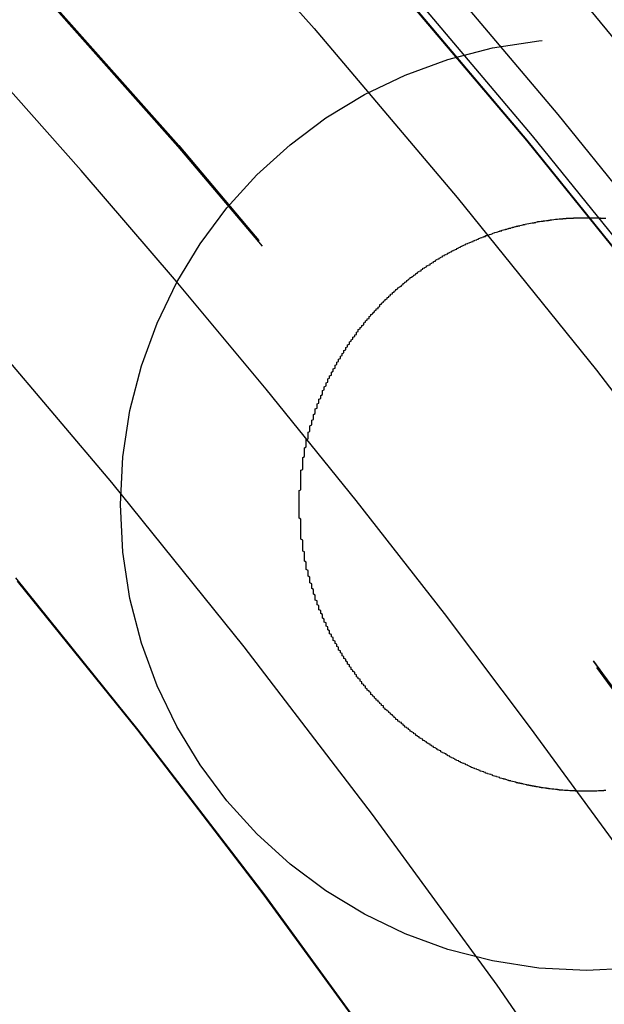
# Model space of a CAD drawing. Extents: x 1120 to 1621, y 171 to 1093.
# Drawn here: x 1407 to 1410, y 871 to 876 of the extents above; entities that cross this region are included whole.
import ezdxf

# ---------------------------------------------------------------- set-up
doc = ezdxf.new("R2010")
doc.units = 0
doc.linetypes.add('ACAD_ISO02W100', pattern=[15, 12, -3])
doc.layers.get('0').update_dxf_attribs({"linetype": 'CONTINUOUS'})
doc.layers.add('BEM', color=7, linetype='CONTINUOUS')

# ---------------------------------------------------------------- blocks, each defined once
blk = doc.blocks.new('A$C6A13089A')
at = {"color": 1, "linetype": 'ACAD_ISO02W100'}
blk.add_polyline3d([(1399.34, 324.71, 0), (1400.22, 324.127, 0), (1401.09, 323.525, 0), (1401.95, 322.907, 0), (1402.79, 322.272, 0), (1403.62, 321.62, 0), (1404.44, 320.952, 0), (1405.25, 320.267, 0), (1406.04, 319.567, 0), (1406.82, 318.851, 0), (1407.58, 318.119, 0), (1408.33, 317.373, 0), (1409.06, 316.612, 0), (1409.78, 315.836, 0), (1410.49, 315.046, 0), (1411.17, 314.243, 0), (1411.84, 313.426, 0), (1412.5, 312.596, 0), (1413.14, 311.753, 0), (1413.76, 310.897, 0), (1414.36, 310.029, 0)], dxfattribs=at)
at = {"color": 3}
blk.add_polyline3d([(1411.61, 309.457, 0), (1411.6, 309.457, 0), (1411.6, 309.456, 0), (1411.59, 309.456, 0), (1411.59, 309.456, 0), (1411.59, 309.455, 0), (1411.58, 309.455, 0), (1411.58, 309.455, 0), (1411.57, 309.455, 0), (1411.57, 309.455, 0), (1411.56, 309.454, 0), (1411.56, 309.454, 0), (1411.55, 309.454, 0), (1411.55, 309.454, 0), (1411.54, 309.454, 0), (1411.54, 309.454, 0), (1411.53, 309.454, 0), (1411.53, 309.454, 0), (1411.52, 309.454, 0), (1411.52, 309.453, 0), (1411.51, 309.453, 0), (1411.51, 309.453, 0), (1411.51, 309.453, 0), (1411.5, 309.453, 0), (1411.5, 309.453, 0), (1411.49, 309.453, 0), (1411.49, 309.453, 0), (1411.48, 309.454, 0), (1411.48, 309.454, 0), (1411.47, 309.454, 0), (1411.47, 309.454, 0), (1411.46, 309.454, 0), (1411.46, 309.454, 0), (1411.45, 309.454, 0), (1411.45, 309.454, 0), (1411.44, 309.454, 0), (1411.44, 309.455, 0), (1411.44, 309.455, 0), (1411.43, 309.455, 0), (1411.43, 309.455, 0), (1411.42, 309.455, 0), (1411.42, 309.456, 0), (1411.41, 309.456, 0), (1411.41, 309.456, 0), (1411.4, 309.457, 0), (1411.4, 309.457, 0), (1411.39, 309.457, 0), (1411.39, 309.457, 0), (1411.38, 309.458, 0), (1411.38, 309.458, 0), (1411.38, 309.458, 0), (1411.37, 309.459, 0), (1411.37, 309.459, 0), (1411.36, 309.46, 0), (1411.36, 309.46, 0), (1411.35, 309.46, 0), (1411.35, 309.461, 0), (1411.34, 309.461, 0), (1411.34, 309.462, 0), (1411.33, 309.462, 0), (1411.33, 309.463, 0), (1411.33, 309.463, 0), (1411.32, 309.464, 0), (1411.32, 309.464, 0), (1411.31, 309.465, 0), (1411.31, 309.465, 0), (1411.3, 309.466, 0), (1411.3, 309.467, 0), (1411.29, 309.467, 0), (1411.29, 309.468, 0), (1411.28, 309.468, 0), (1411.28, 309.469, 0), (1411.28, 309.47, 0), (1411.27, 309.47, 0), (1411.27, 309.471, 0), (1411.26, 309.472, 0), (1411.26, 309.472, 0), (1411.25, 309.473, 0), (1411.25, 309.474, 0), (1411.24, 309.474, 0), (1411.24, 309.475, 0), (1411.24, 309.476, 0), (1411.23, 309.477, 0), (1411.23, 309.477, 0), (1411.22, 309.478, 0), (1411.22, 309.479, 0), (1411.21, 309.48, 0), (1411.21, 309.481, 0), (1411.2, 309.481, 0), (1411.2, 309.482, 0), (1411.2, 309.483, 0), (1411.19, 309.484, 0), (1411.19, 309.485, 0), (1411.18, 309.486, 0), (1411.18, 309.487, 0), (1411.17, 309.488, 0), (1411.17, 309.489, 0), (1411.16, 309.49, 0), (1411.16, 309.491, 0), (1411.15, 309.492, 0), (1411.15, 309.493, 0), (1411.15, 309.494, 0), (1411.14, 309.495, 0), (1411.14, 309.496, 0), (1411.13, 309.497, 0), (1411.13, 309.498, 0), (1411.12, 309.499, 0), (1411.12, 309.5, 0), (1411.11, 309.501, 0), (1411.11, 309.502, 0), (1411.11, 309.504, 0), (1411.1, 309.505, 0), (1411.1, 309.506, 0), (1411.09, 309.507, 0), (1411.09, 309.508, 0), (1411.08, 309.51, 0), (1411.08, 309.511, 0), (1411.07, 309.512, 0), (1411.07, 309.513, 0), (1411.06, 309.515, 0), (1411.06, 309.516, 0), (1411.06, 309.517, 0), (1411.05, 309.518, 0), (1411.05, 309.52, 0), (1411.04, 309.521, 0), (1411.04, 309.522, 0), (1411.03, 309.524, 0), (1411.03, 309.525, 0), (1411.02, 309.527, 0), (1411.02, 309.528, 0), (1411.02, 309.529, 0), (1411.01, 309.531, 0), (1411.01, 309.532, 0), (1411, 309.534, 0), (1411, 309.535, 0), (1410.99, 309.537, 0), (1410.99, 309.538, 0), (1410.98, 309.54, 0), (1410.98, 309.541, 0), (1410.98, 309.543, 0), (1410.97, 309.544, 0), (1410.97, 309.546, 0), (1410.96, 309.548, 0), (1410.96, 309.549, 0), (1410.95, 309.551, 0), (1410.95, 309.552, 0), (1410.94, 309.554, 0), (1410.94, 309.556, 0), (1410.94, 309.557, 0), (1410.93, 309.559, 0), (1410.93, 309.561, 0), (1410.92, 309.563, 0), (1410.92, 309.564, 0), (1410.91, 309.566, 0), (1410.91, 309.568, 0), (1410.9, 309.57, 0), (1410.9, 309.571, 0), (1410.9, 309.573, 0), (1410.89, 309.575, 0), (1410.89, 309.577, 0), (1410.88, 309.579, 0), (1410.88, 309.581, 0), (1410.87, 309.582, 0), (1410.87, 309.584, 0), (1410.86, 309.586, 0), (1410.86, 309.588, 0), (1410.86, 309.59, 0), (1410.85, 309.592, 0), (1410.85, 309.594, 0), (1410.84, 309.596, 0), (1410.84, 309.598, 0), (1410.83, 309.6, 0), (1410.83, 309.602, 0), (1410.83, 309.604, 0), (1410.82, 309.606, 0), (1410.82, 309.608, 0), (1410.81, 309.61, 0), (1410.81, 309.612, 0), (1410.8, 309.614, 0), (1410.8, 309.616, 0), (1410.8, 309.618, 0), (1410.79, 309.62, 0), (1410.79, 309.623, 0), (1410.78, 309.625, 0), (1410.78, 309.627, 0), (1410.77, 309.629, 0), (1410.77, 309.631, 0), (1410.77, 309.633, 0), (1410.76, 309.636, 0), (1410.76, 309.638, 0), (1410.75, 309.64, 0), (1410.75, 309.642, 0), (1410.74, 309.645, 0), (1410.74, 309.647, 0), (1410.74, 309.649, 0), (1410.73, 309.651, 0), (1410.73, 309.654, 0), (1410.72, 309.656, 0), (1410.72, 309.658, 0), (1410.72, 309.661, 0), (1410.71, 309.663, 0), (1410.71, 309.666, 0), (1410.7, 309.668, 0), (1410.7, 309.67, 0), (1410.69, 309.673, 0), (1410.69, 309.675, 0), (1410.69, 309.678, 0), (1410.68, 309.68, 0), (1410.68, 309.683, 0), (1410.67, 309.685, 0), (1410.67, 309.687, 0), (1410.67, 309.69, 0), (1410.66, 309.693, 0), (1410.66, 309.695, 0), (1410.65, 309.698, 0), (1410.65, 309.7, 0), (1410.65, 309.703, 0), (1410.64, 309.705, 0), (1410.64, 309.708, 0), (1410.63, 309.71, 0), (1410.63, 309.713, 0), (1410.63, 309.716, 0), (1410.62, 309.718, 0), (1410.62, 309.721, 0), (1410.61, 309.724, 0), (1410.61, 309.726, 0), (1410.61, 309.729, 0), (1410.6, 309.732, 0), (1410.6, 309.734, 0), (1410.59, 309.737, 0), (1410.59, 309.74, 0), (1410.59, 309.743, 0), (1410.58, 309.745, 0), (1410.58, 309.748, 0), (1410.57, 309.751, 0), (1410.57, 309.754, 0), (1410.57, 309.756, 0), (1410.56, 309.759, 0), (1410.56, 309.762, 0), (1410.55, 309.765, 0), (1410.55, 309.768, 0), (1410.55, 309.771, 0), (1410.54, 309.773, 0), (1410.54, 309.776, 0), (1410.54, 309.779, 0), (1410.53, 309.782, 0), (1410.53, 309.785, 0), (1410.52, 309.788, 0), (1410.52, 309.791, 0), (1410.52, 309.794, 0), (1410.51, 309.797, 0), (1410.51, 309.8, 0), (1410.51, 309.803, 0), (1410.5, 309.805, 0), (1410.5, 309.808, 0), (1410.49, 309.811, 0), (1410.49, 309.814, 0), (1410.49, 309.817, 0), (1410.48, 309.821, 0), (1410.48, 309.824, 0), (1410.48, 309.827, 0), (1410.47, 309.83, 0), (1410.47, 309.833, 0), (1410.47, 309.836, 0), (1410.46, 309.839, 0), (1410.46, 309.842, 0), (1410.45, 309.845, 0), (1410.45, 309.848, 0), (1410.45, 309.851, 0), (1410.44, 309.854, 0), (1410.44, 309.858, 0), (1410.44, 309.861, 0), (1410.43, 309.864, 0), (1410.43, 309.867, 0), (1410.43, 309.87, 0), (1410.42, 309.873, 0), (1410.42, 309.877, 0), (1410.42, 309.88, 0), (1410.41, 309.883, 0), (1410.41, 309.886, 0), (1410.41, 309.889, 0), (1410.4, 309.893, 0), (1410.4, 309.896, 0), (1410.4, 309.899, 0), (1410.39, 309.902, 0), (1410.39, 309.906, 0), (1410.38, 309.909, 0), (1410.38, 309.912, 0), (1410.38, 309.915, 0), (1410.37, 309.919, 0), (1410.37, 309.922, 0), (1410.37, 309.925, 0), (1410.37, 309.929, 0), (1410.36, 309.932, 0), (1410.36, 309.935, 0), (1410.36, 309.939, 0), (1410.35, 309.942, 0), (1410.35, 309.945, 0), (1410.35, 309.949, 0), (1410.34, 309.952, 0), (1410.34, 309.956, 0), (1410.34, 309.959, 0), (1410.33, 309.962, 0), (1410.33, 309.966, 0), (1410.33, 309.969, 0), (1410.32, 309.973, 0), (1410.32, 309.976, 0), (1410.32, 309.979, 0), (1410.31, 309.983, 0), (1410.31, 309.986, 0), (1410.31, 309.99, 0), (1410.3, 309.993, 0), (1410.3, 309.997, 0), (1410.3, 310, 0), (1410.3, 310.004, 0), (1410.29, 310.007, 0), (1410.29, 310.01, 0), (1410.29, 310.014, 0), (1410.28, 310.017, 0), (1410.28, 310.021, 0), (1410.28, 310.024, 0), (1410.27, 310.028, 0), (1410.27, 310.031, 0), (1410.27, 310.035, 0), (1410.27, 310.039, 0), (1410.26, 310.042, 0), (1410.26, 310.046, 0), (1410.26, 310.049, 0), (1410.25, 310.053, 0), (1410.25, 310.056, 0), (1410.25, 310.06, 0), (1410.25, 310.063, 0), (1410.24, 310.067, 0), (1410.24, 310.07, 0), (1410.24, 310.074, 0), (1410.24, 310.078, 0), (1410.23, 310.081, 0), (1410.23, 310.085, 0), (1410.23, 310.088, 0), (1410.22, 310.092, 0), (1410.22, 310.096, 0), (1410.22, 310.099, 0), (1410.22, 310.103, 0), (1410.21, 310.106, 0), (1410.21, 310.11, 0), (1410.21, 310.114, 0), (1410.21, 310.118, 0), (1410.2, 310.121, 0), (1410.2, 310.125, 0), (1410.2, 310.129, 0), (1410.19, 310.132, 0), (1410.19, 310.136, 0), (1410.19, 310.14, 0), (1410.19, 310.144, 0), (1410.18, 310.147, 0), (1410.18, 310.151, 0), (1410.18, 310.155, 0), (1410.18, 310.159, 0), (1410.17, 310.163, 0), (1410.17, 310.166, 0), (1410.17, 310.17, 0), (1410.17, 310.174, 0), (1410.16, 310.178, 0), (1410.16, 310.182, 0), (1410.16, 310.186, 0), (1410.16, 310.19, 0), (1410.15, 310.194, 0), (1410.15, 310.197, 0), (1410.15, 310.201, 0), (1410.15, 310.205, 0), (1410.14, 310.209, 0), (1410.14, 310.213, 0), (1410.14, 310.217, 0), (1410.14, 310.221, 0), (1410.13, 310.225, 0), (1410.13, 310.229, 0), (1410.13, 310.233, 0), (1410.13, 310.237, 0), (1410.12, 310.241, 0), (1410.12, 310.245, 0), (1410.12, 310.249, 0), (1410.12, 310.253, 0), (1410.12, 310.257, 0), (1410.11, 310.261, 0), (1410.11, 310.265, 0), (1410.11, 310.27, 0), (1410.11, 310.274, 0), (1410.1, 310.278, 0), (1410.1, 310.282, 0), (1410.1, 310.286, 0), (1410.1, 310.29, 0), (1410.09, 310.294, 0), (1410.09, 310.298, 0), (1410.09, 310.303, 0), (1410.09, 310.307, 0), (1410.09, 310.311, 0), (1410.08, 310.315, 0), (1410.08, 310.319, 0), (1410.08, 310.323, 0), (1410.08, 310.328, 0), (1410.07, 310.332, 0), (1410.07, 310.336, 0), (1410.07, 310.34, 0), (1410.07, 310.345, 0), (1410.07, 310.349, 0), (1410.06, 310.353, 0), (1410.06, 310.357, 0), (1410.06, 310.362, 0), (1410.06, 310.366, 0), (1410.06, 310.37, 0), (1410.05, 310.374, 0), (1410.05, 310.379, 0), (1410.05, 310.383, 0), (1410.05, 310.387, 0), (1410.05, 310.392, 0), (1410.04, 310.396, 0), (1410.04, 310.4, 0), (1410.04, 310.405, 0), (1410.04, 310.409, 0), (1410.04, 310.413, 0), (1410.03, 310.418, 0), (1410.03, 310.422, 0), (1410.03, 310.427, 0), (1410.03, 310.431, 0), (1410.03, 310.435, 0), (1410.03, 310.44, 0), (1410.02, 310.444, 0), (1410.02, 310.449, 0), (1410.02, 310.453, 0), (1410.02, 310.457, 0), (1410.02, 310.462, 0), (1410.01, 310.466, 0), (1410.01, 310.471, 0), (1410.01, 310.475, 0), (1410.01, 310.48, 0), (1410.01, 310.484, 0), (1410.01, 310.489, 0), (1410, 310.493, 0), (1410, 310.497, 0), (1410, 310.502, 0), (1410, 310.506, 0), (1410, 310.511, 0), (1410, 310.515, 0), (1409.99, 310.52, 0), (1409.99, 310.524, 0), (1409.99, 310.529, 0), (1409.99, 310.534, 0), (1409.99, 310.538, 0), (1409.99, 310.543, 0), (1409.99, 310.547, 0), (1409.98, 310.552, 0), (1409.98, 310.556, 0), (1409.98, 310.561, 0), (1409.98, 310.565, 0), (1409.98, 310.57, 0), (1409.98, 310.574, 0), (1409.98, 310.579, 0), (1409.97, 310.584, 0), (1409.97, 310.588, 0), (1409.97, 310.593, 0), (1409.97, 310.597, 0), (1409.97, 310.602, 0), (1409.97, 310.607, 0), (1409.97, 310.611, 0), (1409.96, 310.616, 0), (1409.96, 310.62, 0), (1409.96, 310.625, 0), (1409.96, 310.63, 0), (1409.96, 310.634, 0), (1409.96, 310.639, 0), (1409.96, 310.643, 0), (1409.96, 310.648, 0), (1409.95, 310.653, 0), (1409.95, 310.657, 0), (1409.95, 310.662, 0), (1409.95, 310.667, 0), (1409.95, 310.671, 0), (1409.95, 310.676, 0), (1409.95, 310.681, 0), (1409.95, 310.685, 0), (1409.94, 310.69, 0), (1409.94, 310.695, 0), (1409.94, 310.699, 0), (1409.94, 310.704, 0), (1409.94, 310.709, 0), (1409.94, 310.713, 0), (1409.94, 310.718, 0), (1409.94, 310.723, 0), (1409.94, 310.727, 0), (1409.94, 310.732, 0), (1409.93, 310.737, 0), (1409.93, 310.741, 0), (1409.93, 310.746, 0), (1409.93, 310.751, 0), (1409.93, 310.755, 0), (1409.93, 310.76, 0), (1409.93, 310.765, 0), (1409.93, 310.77, 0), (1409.93, 310.774, 0), (1409.93, 310.779, 0), (1409.93, 310.784, 0), (1409.93, 310.788, 0), (1409.92, 310.793, 0), (1409.92, 310.798, 0), (1409.92, 310.803, 0), (1409.92, 310.807, 0), (1409.92, 310.812, 0), (1409.92, 310.817, 0), (1409.92, 310.821, 0), (1409.92, 310.826, 0), (1409.92, 310.831, 0), (1409.92, 310.836, 0), (1409.92, 310.84, 0), (1409.92, 310.845, 0), (1409.92, 310.85, 0), (1409.92, 310.854, 0), (1409.91, 310.859, 0), (1409.91, 310.864, 0), (1409.91, 310.869, 0), (1409.91, 310.873, 0), (1409.91, 310.878, 0), (1409.91, 310.883, 0), (1409.91, 310.887, 0), (1409.91, 310.892, 0), (1409.91, 310.897, 0), (1409.91, 310.902, 0), (1409.91, 310.906, 0), (1409.91, 310.911, 0), (1409.91, 310.916, 0), (1409.91, 310.92, 0), (1409.91, 310.925, 0), (1409.91, 310.93, 0), (1409.91, 310.935, 0), (1409.91, 310.939, 0), (1409.91, 310.944, 0), (1409.91, 310.949, 0), (1409.91, 310.953, 0), (1409.91, 310.958, 0), (1409.91, 310.963, 0), (1409.91, 310.968, 0), (1409.91, 310.972, 0), (1409.9, 310.977, 0), (1409.9, 310.982, 0), (1409.9, 310.986, 0), (1409.9, 310.991, 0), (1409.9, 310.996, 0), (1409.9, 311, 0), (1409.9, 311.005, 0), (1409.9, 311.01, 0), (1409.9, 311.014, 0), (1409.9, 311.019, 0), (1409.9, 311.024, 0), (1409.9, 311.028, 0), (1409.9, 311.033, 0), (1409.9, 311.038, 0), (1409.9, 311.042, 0), (1409.9, 311.047, 0), (1409.9, 311.052, 0), (1409.9, 311.056, 0), (1409.9, 311.061, 0), (1409.9, 311.066, 0), (1409.9, 311.07, 0), (1409.9, 311.075, 0), (1409.9, 311.08, 0), (1409.9, 311.084, 0), (1409.9, 311.089, 0), (1409.9, 311.094, 0), (1409.9, 311.098, 0), (1409.9, 311.103, 0), (1409.9, 311.107, 0), (1409.9, 311.112, 0), (1409.9, 311.117, 0), (1409.9, 311.121, 0), (1409.9, 311.126, 0), (1409.9, 311.131, 0), (1409.91, 311.135, 0), (1409.91, 311.14, 0), (1409.91, 311.144, 0), (1409.91, 311.149, 0), (1409.91, 311.153, 0), (1409.91, 311.158, 0), (1409.91, 311.163, 0), (1409.91, 311.167, 0), (1409.91, 311.172, 0), (1409.91, 311.176, 0), (1409.91, 311.181, 0), (1409.91, 311.185, 0), (1409.91, 311.19, 0), (1409.91, 311.194, 0), (1409.91, 311.199, 0), (1409.91, 311.203, 0), (1409.91, 311.208, 0), (1409.91, 311.212, 0), (1409.91, 311.217, 0), (1409.91, 311.221, 0), (1409.91, 311.226, 0), (1409.91, 311.23, 0), (1409.91, 311.235, 0), (1409.91, 311.239, 0), (1409.91, 311.244, 0), (1409.92, 311.248, 0), (1409.92, 311.253, 0), (1409.92, 311.257, 0), (1409.92, 311.262, 0), (1409.92, 311.266, 0), (1409.92, 311.271, 0), (1409.92, 311.275, 0), (1409.92, 311.28, 0), (1409.92, 311.284, 0), (1409.92, 311.289, 0), (1409.92, 311.293, 0), (1409.92, 311.298, 0), (1409.92, 311.302, 0), (1409.92, 311.307, 0), (1409.92, 311.311, 0), (1409.92, 311.316, 0), (1409.93, 311.32, 0), (1409.93, 311.325, 0), (1409.93, 311.329, 0), (1409.93, 311.334, 0), (1409.93, 311.338, 0), (1409.93, 311.343, 0), (1409.93, 311.347, 0), (1409.93, 311.352, 0), (1409.93, 311.356, 0), (1409.93, 311.361, 0), (1409.93, 311.366, 0), (1409.93, 311.37, 0), (1409.94, 311.375, 0), (1409.94, 311.379, 0), (1409.94, 311.384, 0), (1409.94, 311.388, 0), (1409.94, 311.393, 0), (1409.94, 311.397, 0), (1409.94, 311.402, 0), (1409.94, 311.406, 0), (1409.94, 311.411, 0), (1409.94, 311.415, 0), (1409.95, 311.42, 0), (1409.95, 311.424, 0), (1409.95, 311.429, 0), (1409.95, 311.433, 0), (1409.95, 311.438, 0), (1409.95, 311.443, 0), (1409.95, 311.447, 0), (1409.95, 311.452, 0), (1409.95, 311.456, 0), (1409.96, 311.461, 0), (1409.96, 311.465, 0), (1409.96, 311.47, 0), (1409.96, 311.474, 0), (1409.96, 311.479, 0), (1409.96, 311.483, 0), (1409.96, 311.488, 0), (1409.96, 311.492, 0), (1409.97, 311.497, 0), (1409.97, 311.501, 0), (1409.97, 311.506, 0), (1409.97, 311.51, 0), (1409.97, 311.515, 0), (1409.97, 311.519, 0), (1409.97, 311.524, 0), (1409.98, 311.528, 0), (1409.98, 311.533, 0), (1409.98, 311.537, 0), (1409.98, 311.542, 0), (1409.98, 311.546, 0), (1409.98, 311.551, 0), (1409.98, 311.555, 0), (1409.99, 311.56, 0), (1409.99, 311.564, 0), (1409.99, 311.569, 0), (1409.99, 311.573, 0), (1409.99, 311.578, 0), (1409.99, 311.582, 0), (1409.99, 311.587, 0), (1410, 311.591, 0), (1410, 311.596, 0), (1410, 311.6, 0), (1410, 311.605, 0), (1410, 311.609, 0), (1410, 311.614, 0), (1410.01, 311.618, 0), (1410.01, 311.622, 0), (1410.01, 311.627, 0), (1410.01, 311.631, 0), (1410.01, 311.636, 0), (1410.01, 311.64, 0), (1410.02, 311.645, 0), (1410.02, 311.649, 0), (1410.02, 311.653, 0), (1410.02, 311.658, 0), (1410.02, 311.662, 0), (1410.03, 311.667, 0), (1410.03, 311.671, 0), (1410.03, 311.675, 0), (1410.03, 311.68, 0), (1410.03, 311.684, 0), (1410.03, 311.689, 0), (1410.04, 311.693, 0), (1410.04, 311.697, 0), (1410.04, 311.702, 0), (1410.04, 311.706, 0), (1410.04, 311.71, 0), (1410.05, 311.715, 0), (1410.05, 311.719, 0), (1410.05, 311.723, 0), (1410.05, 311.728, 0), (1410.05, 311.732, 0), (1410.06, 311.736, 0), (1410.06, 311.741, 0), (1410.06, 311.745, 0), (1410.06, 311.749, 0), (1410.06, 311.754, 0), (1410.07, 311.758, 0), (1410.07, 311.762, 0), (1410.07, 311.767, 0), (1410.07, 311.771, 0), (1410.08, 311.775, 0), (1410.08, 311.779, 0), (1410.08, 311.784, 0), (1410.08, 311.788, 0), (1410.08, 311.792, 0), (1410.09, 311.796, 0), (1410.09, 311.801, 0), (1410.09, 311.805, 0), (1410.09, 311.809, 0), (1410.1, 311.813, 0), (1410.1, 311.817, 0), (1410.1, 311.822, 0), (1410.1, 311.826, 0), (1410.1, 311.83, 0), (1410.11, 311.834, 0), (1410.11, 311.838, 0), (1410.11, 311.842, 0), (1410.11, 311.847, 0), (1410.12, 311.851, 0), (1410.12, 311.855, 0), (1410.12, 311.859, 0), (1410.12, 311.863, 0), (1410.13, 311.867, 0), (1410.13, 311.871, 0), (1410.13, 311.876, 0), (1410.13, 311.88, 0), (1410.14, 311.884, 0), (1410.14, 311.888, 0), (1410.14, 311.892, 0), (1410.14, 311.896, 0), (1410.15, 311.9, 0), (1410.15, 311.904, 0), (1410.15, 311.908, 0), (1410.15, 311.912, 0), (1410.16, 311.916, 0), (1410.16, 311.92, 0), (1410.16, 311.924, 0), (1410.16, 311.928, 0), (1410.17, 311.932, 0), (1410.17, 311.936, 0), (1410.17, 311.94, 0), (1410.17, 311.944, 0), (1410.18, 311.948, 0), (1410.18, 311.952, 0), (1410.18, 311.956, 0), (1410.18, 311.96, 0), (1410.19, 311.964, 0), (1410.19, 311.968, 0), (1410.19, 311.972, 0), (1410.2, 311.975, 0), (1410.2, 311.979, 0), (1410.2, 311.983, 0), (1410.2, 311.987, 0), (1410.21, 311.991, 0), (1410.21, 311.995, 0), (1410.21, 311.999, 0), (1410.22, 312.002, 0), (1410.22, 312.006, 0), (1410.22, 312.01, 0), (1410.22, 312.014, 0), (1410.23, 312.018, 0), (1410.23, 312.021, 0), (1410.23, 312.025, 0), (1410.23, 312.029, 0), (1410.24, 312.033, 0), (1410.24, 312.036, 0), (1410.24, 312.04, 0), (1410.25, 312.044, 0), (1410.25, 312.048, 0), (1410.25, 312.051, 0), (1410.26, 312.055, 0), (1410.26, 312.059, 0), (1410.26, 312.062, 0), (1410.26, 312.066, 0), (1410.27, 312.07, 0), (1410.27, 312.073, 0), (1410.27, 312.077, 0), (1410.28, 312.081, 0), (1410.28, 312.084, 0), (1410.28, 312.088, 0), (1410.29, 312.091, 0), (1410.29, 312.095, 0), (1410.29, 312.099, 0), (1410.29, 312.102, 0), (1410.3, 312.106, 0), (1410.3, 312.109, 0), (1410.3, 312.113, 0), (1410.31, 312.116, 0), (1410.31, 312.12, 0), (1410.31, 312.123, 0), (1410.32, 312.127, 0), (1410.32, 312.13, 0), (1410.32, 312.134, 0), (1410.33, 312.137, 0), (1410.33, 312.14, 0), (1410.33, 312.144, 0), (1410.34, 312.147, 0), (1410.34, 312.151, 0), (1410.34, 312.154, 0), (1410.35, 312.157, 0), (1410.35, 312.161, 0), (1410.35, 312.164, 0), (1410.35, 312.168, 0), (1410.36, 312.171, 0), (1410.36, 312.174, 0), (1410.36, 312.177, 0), (1410.37, 312.181, 0), (1410.37, 312.184, 0), (1410.37, 312.187, 0), (1410.38, 312.191, 0), (1410.38, 312.194, 0), (1410.38, 312.197, 0), (1410.39, 312.2, 0), (1410.39, 312.204, 0), (1410.39, 312.207, 0), (1410.4, 312.21, 0), (1410.4, 312.213, 0), (1410.4, 312.216, 0), (1410.41, 312.219, 0), (1410.41, 312.223, 0), (1410.41, 312.226, 0), (1410.42, 312.229, 0), (1410.42, 312.232, 0), (1410.42, 312.235, 0), (1410.43, 312.238, 0), (1410.43, 312.241, 0), (1410.43, 312.244, 0), (1410.44, 312.247, 0), (1410.44, 312.25, 0), (1410.44, 312.253, 0), (1410.45, 312.256, 0), (1410.45, 312.259, 0), (1410.45, 312.262, 0), (1410.46, 312.265, 0), (1410.46, 312.268, 0), (1410.47, 312.271, 0), (1410.47, 312.274, 0), (1410.47, 312.277, 0), (1410.48, 312.28, 0), (1410.48, 312.283, 0), (1410.48, 312.286, 0), (1410.49, 312.289, 0), (1410.49, 312.291, 0), (1410.49, 312.294, 0), (1410.5, 312.297, 0), (1410.5, 312.3, 0), (1410.5, 312.303, 0), (1410.51, 312.306, 0), (1410.51, 312.308, 0), (1410.51, 312.311, 0), (1410.52, 312.314, 0), (1410.52, 312.317, 0), (1410.52, 312.319, 0), (1410.53, 312.322, 0), (1410.53, 312.325, 0), (1410.54, 312.328, 0), (1410.54, 312.33, 0), (1410.54, 312.333, 0), (1410.55, 312.336, 0), (1410.55, 312.339, 0), (1410.55, 312.341, 0), (1410.56, 312.344, 0), (1410.56, 312.347, 0), (1410.56, 312.349, 0), (1410.57, 312.352, 0), (1410.57, 312.355, 0), (1410.58, 312.357, 0), (1410.58, 312.36, 0), (1410.58, 312.363, 0), (1410.59, 312.365, 0), (1410.59, 312.368, 0), (1410.59, 312.371, 0), (1410.6, 312.373, 0), (1410.6, 312.376, 0), (1410.61, 312.378, 0), (1410.61, 312.381, 0), (1410.61, 312.384, 0), (1410.62, 312.386, 0), (1410.62, 312.389, 0), (1410.63, 312.391, 0), (1410.63, 312.394, 0), (1410.63, 312.396, 0), (1410.64, 312.399, 0), (1410.64, 312.401, 0), (1410.65, 312.404, 0), (1410.65, 312.406, 0), (1410.65, 312.409, 0), (1410.66, 312.411, 0), (1410.66, 312.414, 0), (1410.66, 312.416, 0), (1410.67, 312.419, 0), (1410.67, 312.421, 0), (1410.68, 312.423, 0), (1410.68, 312.426, 0), (1410.68, 312.428, 0), (1410.69, 312.431, 0), (1410.69, 312.433, 0), (1410.7, 312.435, 0), (1410.7, 312.438, 0), (1410.7, 312.44, 0), (1410.71, 312.442, 0), (1410.71, 312.445, 0), (1410.72, 312.447, 0), (1410.72, 312.449, 0), (1410.73, 312.452, 0), (1410.73, 312.454, 0), (1410.73, 312.456, 0), (1410.74, 312.458, 0), (1410.74, 312.461, 0), (1410.75, 312.463, 0), (1410.75, 312.465, 0), (1410.75, 312.467, 0), (1410.76, 312.47, 0), (1410.76, 312.472, 0), (1410.77, 312.474, 0), (1410.77, 312.476, 0), (1410.78, 312.478, 0), (1410.78, 312.48, 0), (1410.78, 312.482, 0), (1410.79, 312.485, 0), (1410.79, 312.487, 0), (1410.8, 312.489, 0), (1410.8, 312.491, 0), (1410.8, 312.493, 0), (1410.81, 312.495, 0), (1410.81, 312.497, 0), (1410.82, 312.499, 0), (1410.82, 312.501, 0), (1410.83, 312.503, 0), (1410.83, 312.505, 0), (1410.83, 312.507, 0), (1410.84, 312.509, 0), (1410.84, 312.511, 0), (1410.85, 312.513, 0), (1410.85, 312.515, 0), (1410.86, 312.517, 0), (1410.86, 312.519, 0), (1410.87, 312.521, 0), (1410.87, 312.522, 0), (1410.87, 312.524, 0), (1410.88, 312.526, 0), (1410.88, 312.528, 0), (1410.89, 312.53, 0), (1410.89, 312.532, 0), (1410.9, 312.534, 0), (1410.9, 312.535, 0), (1410.9, 312.537, 0), (1410.91, 312.539, 0), (1410.91, 312.541, 0), (1410.92, 312.542, 0), (1410.92, 312.544, 0), (1410.93, 312.546, 0), (1410.93, 312.548, 0), (1410.94, 312.549, 0), (1410.94, 312.551, 0), (1410.94, 312.553, 0), (1410.95, 312.554, 0), (1410.95, 312.556, 0), (1410.96, 312.558, 0), (1410.96, 312.559, 0), (1410.97, 312.561, 0), (1410.97, 312.562, 0), (1410.98, 312.564, 0), (1410.98, 312.566, 0), (1410.98, 312.567, 0), (1410.99, 312.569, 0), (1410.99, 312.57, 0), (1411, 312.572, 0), (1411, 312.573, 0), (1411.01, 312.575, 0), (1411.01, 312.576, 0), (1411.02, 312.578, 0), (1411.02, 312.579, 0), (1411.03, 312.58, 0), (1411.03, 312.582, 0), (1411.03, 312.583, 0), (1411.04, 312.585, 0), (1411.04, 312.586, 0), (1411.05, 312.587, 0), (1411.05, 312.589, 0), (1411.06, 312.59, 0), (1411.06, 312.591, 0), (1411.07, 312.593, 0), (1411.07, 312.594, 0), (1411.08, 312.595, 0), (1411.08, 312.597, 0), (1411.09, 312.598, 0), (1411.09, 312.599, 0), (1411.09, 312.6, 0), (1411.1, 312.601, 0), (1411.1, 312.603, 0), (1411.11, 312.604, 0), (1411.11, 312.605, 0), (1411.12, 312.606, 0), (1411.12, 312.607, 0), (1411.13, 312.608, 0), (1411.13, 312.61, 0), (1411.14, 312.611, 0), (1411.14, 312.612, 0), (1411.15, 312.613, 0), (1411.15, 312.614, 0), (1411.15, 312.615, 0), (1411.16, 312.616, 0), (1411.16, 312.617, 0), (1411.17, 312.618, 0), (1411.17, 312.619, 0), (1411.18, 312.62, 0), (1411.18, 312.621, 0), (1411.19, 312.622, 0), (1411.19, 312.623, 0), (1411.2, 312.624, 0), (1411.2, 312.625, 0), (1411.21, 312.625, 0), (1411.21, 312.626, 0), (1411.22, 312.627, 0), (1411.22, 312.628, 0), (1411.22, 312.629, 0), (1411.23, 312.63, 0), (1411.23, 312.631, 0), (1411.24, 312.631, 0), (1411.24, 312.632, 0), (1411.25, 312.633, 0), (1411.25, 312.634, 0), (1411.26, 312.634, 0), (1411.26, 312.635, 0), (1411.27, 312.636, 0), (1411.27, 312.636, 0), (1411.28, 312.637, 0), (1411.28, 312.638, 0), (1411.29, 312.638, 0), (1411.29, 312.639, 0), (1411.29, 312.64, 0), (1411.3, 312.64, 0), (1411.3, 312.641, 0), (1411.31, 312.642, 0), (1411.31, 312.642, 0), (1411.32, 312.643, 0), (1411.32, 312.643, 0), (1411.33, 312.644, 0), (1411.33, 312.644, 0), (1411.34, 312.645, 0), (1411.34, 312.645, 0), (1411.35, 312.646, 0), (1411.35, 312.646, 0), (1411.36, 312.647, 0), (1411.36, 312.647, 0), (1411.37, 312.647, 0), (1411.37, 312.648, 0), (1411.37, 312.648, 0), (1411.38, 312.649, 0), (1411.38, 312.649, 0), (1411.39, 312.649, 0), (1411.39, 312.65, 0), (1411.4, 312.65, 0), (1411.4, 312.65, 0), (1411.41, 312.65, 0), (1411.41, 312.651, 0), (1411.42, 312.651, 0), (1411.42, 312.651, 0), (1411.43, 312.651, 0), (1411.43, 312.652, 0), (1411.44, 312.652, 0), (1411.44, 312.652, 0), (1411.44, 312.652, 0), (1411.45, 312.652, 0), (1411.45, 312.653, 0), (1411.46, 312.653, 0), (1411.46, 312.653, 0), (1411.47, 312.653, 0), (1411.47, 312.653, 0), (1411.48, 312.653, 0), (1411.48, 312.653, 0), (1411.49, 312.653, 0), (1411.49, 312.653, 0), (1411.5, 312.653, 0), (1411.5, 312.653, 0), (1411.51, 312.653, 0), (1411.51, 312.653, 0), (1411.51, 312.653, 0), (1411.52, 312.653, 0), (1411.52, 312.653, 0), (1411.53, 312.653, 0), (1411.53, 312.653, 0), (1411.54, 312.653, 0), (1411.54, 312.653, 0), (1411.55, 312.653, 0), (1411.55, 312.653, 0), (1411.56, 312.652, 0), (1411.56, 312.652, 0), (1411.57, 312.652, 0), (1411.57, 312.652, 0), (1411.57, 312.652, 0), (1411.58, 312.652, 0), (1411.58, 312.651, 0), (1411.59, 312.651, 0), (1411.59, 312.651, 0), (1411.6, 312.651, 0), (1411.6, 312.65, 0), (1411.61, 312.65, 0)], dxfattribs=at)
at = {"color": 1, "linetype": 'ACAD_ISO02W100'}
for centre, radius in [((1371.0421, 280.0065), 115), ((1371.0421, 280.0065), 114.3661), ((1371.0421, 280.0065), 57.5883), ((1371.0421, 280.0065), 57), ((1371.0421, 280.0065), 57), ((1371.0421, 280.0065), 55.6656), ((1371.0421, 280.0065), 53.5), ((1371.0421, 280.0065), 52.8546), ((1371.0421, 280.0065), 52.2273), ((1371.0421, 280.0065), 52.042), ((1371.0421, 280.0065), 52.0031), ((1371.0421, 280.0065), 52), ((1371.0421, 280.0065), 52), ((1371.0421, 280.0065), 51.5), ((1371.0421, 280.0065), 50.5007), ((1371.0421, 280.0065), 50.5004), ((1371.0421, 280.0065), 50.5), ((1371.0421, 280.0065), 50.4937), ((1371.0421, 280.0065), 49), ((1371.0421, 280.0065), 48.25), ((1371.0421, 280.0065), 48.25), ((1371.0421, 280.0065), 48.2464), ((1371.0421, 280.0065), 47.6909), ((1371.0421, 280.0065), 45.25), ((1371.0421, 280.0065), 45.1078), ((1371.0421, 280.0065), 44.25), ((1371.0421, 280.0065), 42.0278), ((1371.0421, 280.0065), 41.8), ((1371.0421, 280.0065), 40.5), ((1371.0421, 280.0065), 39.7533), ((1371.0421, 280.0065), 38.5), ((1411.5031, 311.0534), 2.6)]:
    blk.add_circle(centre, radius, dxfattribs=at)
at = {"color": 3, "linetype": 'CONTINUOUS'}
for radius in [58, 55]:
    blk.add_circle((1371.0421, 280.0065), radius, dxfattribs=at)
at = {"color": 1, "linetype": 'ACAD_ISO02W100'}
for radius, start, end in [(64, 0, 180), (54.5, 0, 180), (50, 30.17103, 44.82897)]:
    blk.add_arc((1371.0421, 280.0065), radius, start, end, dxfattribs=at)

msp = doc.modelspace()

# ---------------------------------------------------------------- block references
at = {"layer": 'BEM'}
msp.add_blockref('A$C6A13089A', (-1.523, 562.5654), dxfattribs=at)

doc.saveas('drawing.dxf')
